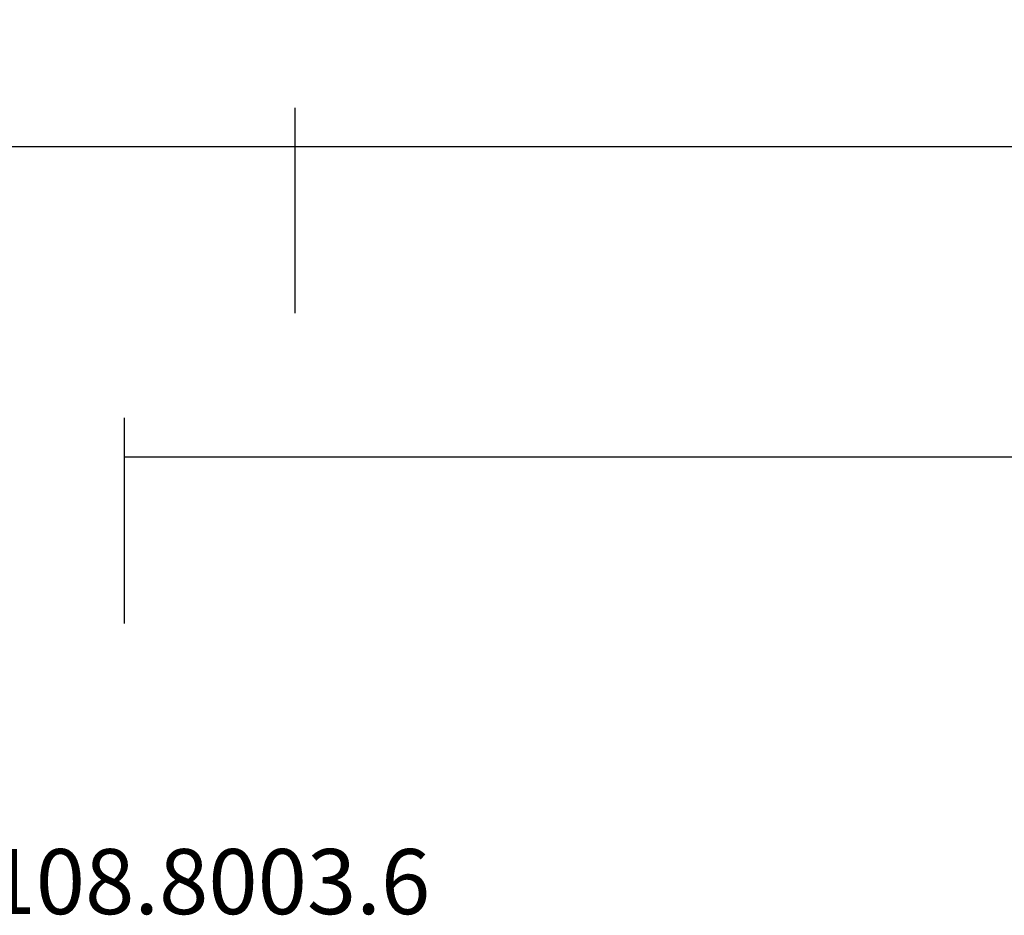
# Model space of a CAD drawing. Units: millimetres. Extents: x -6 to 3126, y -4515 to -50.
# Drawn here: x 1008 to 1039, y -4370 to -4341 of the extents above; entities that cross this region are included whole.
import ezdxf
from ezdxf.enums import TextEntityAlignment as Align

# ---------------------------------------------------------------- set-up
doc = ezdxf.new("R2010")
doc.units = ezdxf.units.MM
doc.header["$PDMODE"] = 3
doc.header["$PDSIZE"] = -0.5
doc.layers.add('CrossSectionsDim', color=3, linetype='Continuous')
doc.layers.add('CrossSectionsTexts', color=3, linetype='Continuous')
doc.styles.add('CrossSection', font='simplex.shx', dxfattribs={"height": 3})
doc.styles.get("Standard").update_dxf_attribs({"font": 'complex.shx', "height": 60})
doc.dimstyles.new('CrossSection', dxfattribs={"dimtxt": 3, "dimasz": 3, "dimexe": 1.25, "dimexo": 0.625, "dimtad": 1, "dimdec": 1, "dimtxsty": 'CrossSection', "dimblk": 'NONE', "dimcen": 2.5, "dimclrd": 256, "dimclre": 256, "dimadec": 0, "dimazin": 2, "dimtfac": 1, "dimtdec": 4, "dimtofl": 0, "dimtmove": 0, "dimatfit": 3, "dimfxl": 1, "dimtolj": 1, "dimtzin": 0, "dimarcsym": 0})

# ---------------------------------------------------------------- blocks, each defined once
blk = doc.blocks.new('108_8003_6_TEXT_21', base_point=(1017.7, 2.228))
at = {"layer": 'CrossSectionsTexts'}
blk.add_text('108.8003.6', height=2.1, dxfattribs=at).set_placement((1013.7, 4.228), align=Align.CENTER)
blk = doc.blocks.new('*D377')
at = {"layer": 'CrossSectionsDim', "lineweight": -2}
for p, q in [((1011, 13.603), (1011, 20.228)), ((1973, 13.603), (1973, 20.228)), ((1011, 18.978), (1973, 18.978))]:
    blk.add_line(p, q, dxfattribs=at)
at = {"layer": 'Defpoints', "color": 0}
for p in [(1973, 18.978), (1011, 12.978), (1973, 12.978)]:
    blk.add_point(p, dxfattribs=at)
at = {"layer": 'CrossSectionsDim', "color": 0, "insert": (1492, 21.103), "char_height": 3, "attachment_point": 5, "style": 'CrossSection'}
blk.add_mtext('\\A1;962', dxfattribs=at)
blk = doc.blocks.new('_NONE')
blk = doc.blocks.new('*D378')
at = {"layer": 'CrossSectionsDim', "lineweight": -2}
for p, q in [((1016.5, 23.603), (1016.5, 30.228)), ((1967.5, 23.603), (1967.5, 30.228)), ((1016.5, 28.978), (1967.5, 28.978))]:
    blk.add_line(p, q, dxfattribs=at)
at = {"layer": 'Defpoints', "color": 0}
for p in [(1967.5, 28.978), (1016.5, 22.978), (1967.5, 22.978)]:
    blk.add_point(p, dxfattribs=at)
at = {"layer": 'CrossSectionsDim', "color": 0, "insert": (1492, 31.103), "char_height": 3, "attachment_point": 5, "style": 'CrossSection'}
blk.add_mtext('\\A1;951', dxfattribs=at)
blk = doc.blocks.new('*D381')
at = {"layer": 'CrossSectionsDim', "lineweight": -2}
for p, q in [((983.5, 23.603), (983.5, 30.228)), ((1016.5, 23.603), (1016.5, 30.228)), ((983.5, 28.978), (1016.5, 28.978))]:
    blk.add_line(p, q, dxfattribs=at)
at = {"layer": 'Defpoints', "color": 0}
for p in [(1016.5, 28.978), (983.5, 22.978), (1016.5, 22.978)]:
    blk.add_point(p, dxfattribs=at)
at = {"layer": 'CrossSectionsDim', "color": 0, "insert": (1000, 31.103), "char_height": 3, "attachment_point": 5, "style": 'CrossSection'}
blk.add_mtext('\\A1;33', dxfattribs=at)
blk = doc.blocks.new('*D282')
at = {"layer": 'CrossSectionsDim', "lineweight": -2}
for p, q in [((1011, -4360.375), (1011, -4353.75)), ((1973, -4360.375), (1973, -4353.75)), ((1011, -4355), (1973, -4355))]:
    blk.add_line(p, q, dxfattribs=at)
at = {"layer": 'Defpoints', "color": 0}
for p in [(1973, -4355), (1011, -4361), (1973, -4361)]:
    blk.add_point(p, dxfattribs=at)
at = {"layer": 'CrossSectionsDim', "color": 0, "insert": (1492, -4352.875), "char_height": 3, "attachment_point": 5, "style": 'CrossSection'}
blk.add_mtext('\\A1;962', dxfattribs=at)
blk = doc.blocks.new('*D283')
at = {"layer": 'CrossSectionsDim', "lineweight": -2}
for p, q in [((1016.5, -4350.375), (1016.5, -4343.75)), ((1967.5, -4350.375), (1967.5, -4343.75)), ((1016.5, -4345), (1967.5, -4345))]:
    blk.add_line(p, q, dxfattribs=at)
at = {"layer": 'Defpoints', "color": 0}
for p in [(1967.5, -4345), (1016.5, -4351), (1967.5, -4351)]:
    blk.add_point(p, dxfattribs=at)
at = {"layer": 'CrossSectionsDim', "color": 0, "insert": (1492, -4342.875), "char_height": 3, "attachment_point": 5, "style": 'CrossSection'}
blk.add_mtext('\\A1;951', dxfattribs=at)
blk = doc.blocks.new('*D286')
at = {"layer": 'CrossSectionsDim', "lineweight": -2}
for p, q in [((983.5, -4350.375), (983.5, -4343.75)), ((1016.5, -4350.375), (1016.5, -4343.75)), ((983.5, -4345), (1016.5, -4345))]:
    blk.add_line(p, q, dxfattribs=at)
at = {"layer": 'Defpoints', "color": 0}
for p in [(1016.5, -4345), (983.5, -4351), (1016.5, -4351)]:
    blk.add_point(p, dxfattribs=at)
at = {"layer": 'CrossSectionsDim', "color": 0, "insert": (1000, -4342.875), "char_height": 3, "attachment_point": 5, "style": 'CrossSection'}
blk.add_mtext('\\A1;33', dxfattribs=at)
blk = doc.blocks.new('CS_1HORL2')
at = {"layer": 'CrossSectionsTexts'}
blk.add_blockref('108_8003_6_TEXT_21', (1017.7, 2.228), dxfattribs=at)
at = {"layer": 'CrossSectionsDim'}
for base, p1, p2, text, picture, middle in [((1016.5, 28.978), (983.5, 22.978), (1016.5, 22.978), '33', '*D381', (1000, 28.978)), ((1967.5, 28.978), (1016.5, 22.978), (1967.5, 22.978), '951', '*D378', (1492, 28.978)), ((1973, 18.978), (1011, 12.978), (1973, 12.978), '962', '*D377', (1492, 18.978))]:
    dim = blk.add_linear_dim(base=base, p1=p1, p2=p2, text=text, dimstyle='CrossSection', override={"dimpost": '<>'}, dxfattribs=at)
    dim.commit()
    dim.dimension.update_dxf_attribs({"geometry": picture, "text_midpoint": middle, "dimtype": 160})

msp = doc.modelspace()

# ---------------------------------------------------------------- block references
msp.add_blockref('CS_1HORL2', (0, -4373.978))
at = {"layer": 'CrossSectionsTexts'}
msp.add_blockref('108_8003_6_TEXT_21', (1017.7, -4371.75), dxfattribs=at)

# ---------------------------------------------------------------- dimensions: what is measured, and where the dimension line sits
at = {"layer": 'CrossSectionsDim'}
for base, p1, p2, text, picture, middle in [((1016.5, -4345), (983.5, -4351), (1016.5, -4351), '33', '*D286', (1000, -4345)), ((1967.5, -4345), (1016.5, -4351), (1967.5, -4351), '951', '*D283', (1492, -4345)), ((1973, -4355), (1011, -4361), (1973, -4361), '962', '*D282', (1492, -4355))]:
    dim = msp.add_linear_dim(base=base, p1=p1, p2=p2, text=text, dimstyle='CrossSection', override={"dimpost": '<>'}, dxfattribs=at)
    dim.commit()
    dim.dimension.update_dxf_attribs({"geometry": picture, "text_midpoint": middle, "dimtype": 160})

doc.saveas('drawing.dxf')
